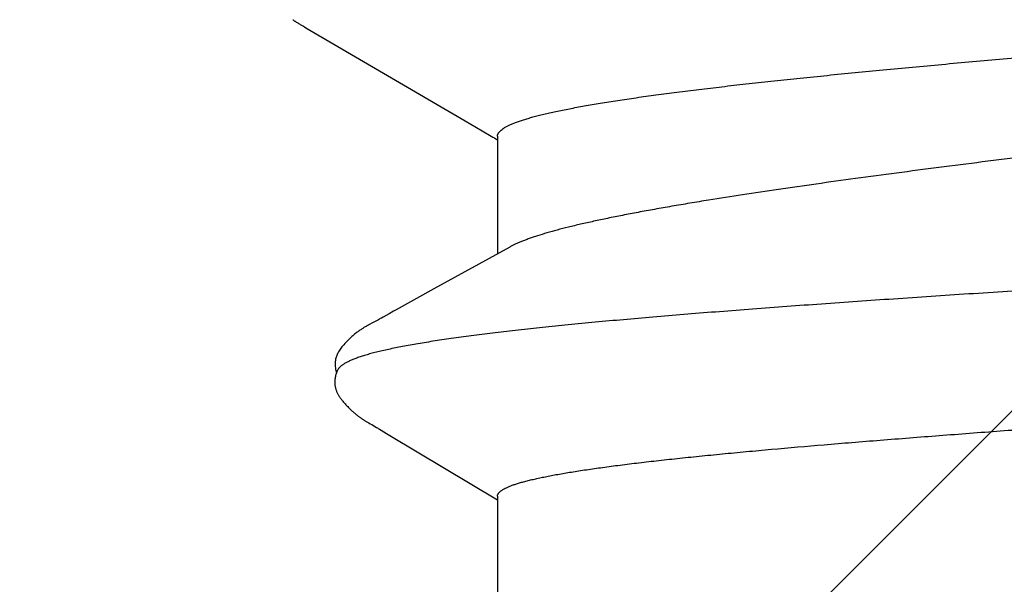
# Model space of a CAD drawing. Units: inches. Extents: x 75.8 to 88.1, y 302.5 to 313.1.
# Drawn here: x 83 to 83.1, y 308.7 to 308.7 of the extents above; entities that cross this region are included whole.
import ezdxf

# ---------------------------------------------------------------- set-up
doc = ezdxf.new("R2010")
doc.units = ezdxf.units.IN
doc.header["$MEASUREMENT"] = 0
doc.layers.add('Fastener', color=9, linetype='Continuous')
doc.layers.add('HATCH', color=9, linetype='Continuous', lineweight=0)
doc.layers.add('SCREW', color=9, linetype='Continuous', lineweight=0)

# ---------------------------------------------------------------- blocks, each defined once
blk = doc.blocks.new('0.25-14 x 1.125 HWH Steel Fastener')
at = {"layer": 'Fastener', "linetype": 'Continuous'}
for p, q in [((0.61998, -0.09271), (0.62542, -0.10253)), ((0.6056, -0.0943), (0.62086, -0.0943)), ((0.60594, -0.09452), (0.60604, -0.09436)), ((0.60604, -0.09436), (0.60608, -0.0943)), ((0.64442, -0.10824), (0.65276, -0.0943)), ((0.6523, -0.0943), (0.67988, -0.0943)), ((0.60489, -0.0963), (0.60558, -0.09511)), ((0.60558, -0.09511), (0.60572, -0.09488)), ((0.60572, -0.09488), (0.60583, -0.09469)), ((0.60583, -0.09469), (0.60594, -0.09452)), ((0.60361, -0.09848), (0.60489, -0.0963)), ((0.59152, -0.11913), (0.60361, -0.09848)), ((0.62542, -0.10253), (0.62813, -0.10744)), ((0.62813, -0.10744), (0.6283, -0.10776)), ((0.6283, -0.10776), (0.62863, -0.10835)), ((0.62863, -0.10835), (0.62908, -0.10913)), ((0.64417, -0.10867), (0.64442, -0.10824)), ((0.62908, -0.10913), (0.62919, -0.10933)), ((0.62919, -0.10933), (0.62927, -0.10949)), ((0.62927, -0.10949), (0.62934, -0.10961)), ((0.62934, -0.10961), (0.62941, -0.10974)), ((0.62941, -0.10974), (0.62958, -0.11005)), ((0.64344, -0.10986), (0.6435, -0.10975)), ((0.6435, -0.10975), (0.64359, -0.10961)), ((0.64359, -0.10961), (0.64372, -0.10939)), ((0.64372, -0.10939), (0.64417, -0.10867)), ((0.62958, -0.11005), (0.62986, -0.11058)), ((0.62986, -0.11058), (0.63002, -0.11089)), ((0.63002, -0.11089), (0.6301, -0.11103)), ((0.6301, -0.11103), (0.63017, -0.11114)), ((0.64269, -0.11117), (0.64279, -0.111)), ((0.64279, -0.111), (0.6429, -0.11082)), ((0.6429, -0.11082), (0.64301, -0.11061)), ((0.64301, -0.11061), (0.64337, -0.10998)), ((0.64337, -0.10998), (0.64344, -0.10986)), ((0.63017, -0.11114), (0.63022, -0.11125)), ((0.63022, -0.11125), (0.63028, -0.11134)), ((0.63028, -0.11134), (0.63033, -0.11144)), ((0.63033, -0.11144), (0.63038, -0.11152)), ((0.63038, -0.11152), (0.63043, -0.11161)), ((0.63043, -0.11161), (0.63048, -0.11169)), ((0.63048, -0.11169), (0.63054, -0.11177)), ((0.63054, -0.11177), (0.63059, -0.11186)), ((0.63059, -0.11186), (0.63065, -0.11195)), ((0.63065, -0.11195), (0.63071, -0.11203)), ((0.63071, -0.11203), (0.63077, -0.11213)), ((0.63077, -0.11213), (0.63083, -0.11222)), ((0.63083, -0.11222), (0.6309, -0.11231)), ((0.6309, -0.11231), (0.63097, -0.11241)), ((0.6419, -0.11236), (0.64195, -0.11229)), ((0.64195, -0.11229), (0.642, -0.11222)), ((0.642, -0.11222), (0.64204, -0.11216)), ((0.64204, -0.11216), (0.64209, -0.1121)), ((0.64209, -0.1121), (0.64213, -0.11203)), ((0.64213, -0.11203), (0.64218, -0.11197)), ((0.64218, -0.11197), (0.64222, -0.11191)), ((0.64222, -0.11191), (0.64226, -0.11185)), ((0.64226, -0.11185), (0.6423, -0.11179)), ((0.6423, -0.11179), (0.64234, -0.11173)), ((0.64234, -0.11173), (0.64238, -0.11166)), ((0.64238, -0.11166), (0.64243, -0.1116)), ((0.64243, -0.1116), (0.64247, -0.11153)), ((0.64247, -0.11153), (0.64251, -0.11146)), ((0.64251, -0.11146), (0.64255, -0.11139)), ((0.64255, -0.11139), (0.6426, -0.11132)), ((0.6426, -0.11132), (0.64264, -0.11125)), ((0.64264, -0.11125), (0.64269, -0.11117)), ((0.63097, -0.11241), (0.63104, -0.11251)), ((0.63104, -0.11251), (0.63112, -0.11261)), ((0.63112, -0.11261), (0.6312, -0.11272)), ((0.6312, -0.11272), (0.63129, -0.11283)), ((0.63129, -0.11283), (0.63138, -0.11294)), ((0.63138, -0.11294), (0.63148, -0.11305)), ((0.63148, -0.11305), (0.63159, -0.11318)), ((0.63159, -0.11318), (0.63171, -0.11331)), ((0.63171, -0.11331), (0.63183, -0.11344)), ((0.63183, -0.11344), (0.63197, -0.11359)), ((0.63197, -0.11359), (0.63213, -0.11375)), ((0.64068, -0.11372), (0.64079, -0.11362)), ((0.64079, -0.11362), (0.64089, -0.11352)), ((0.64089, -0.11352), (0.64099, -0.11342)), ((0.64099, -0.11342), (0.64108, -0.11332)), ((0.64108, -0.11332), (0.64117, -0.11323)), ((0.64117, -0.11323), (0.64125, -0.11314)), ((0.64125, -0.11314), (0.64133, -0.11305)), ((0.64133, -0.11305), (0.6414, -0.11296)), ((0.6414, -0.11296), (0.64148, -0.11288)), ((0.64148, -0.11288), (0.64154, -0.1128)), ((0.64154, -0.1128), (0.64161, -0.11272)), ((0.64161, -0.11272), (0.64167, -0.11265)), ((0.64167, -0.11265), (0.64173, -0.11257)), ((0.64173, -0.11257), (0.64179, -0.1125)), ((0.64179, -0.1125), (0.64184, -0.11243)), ((0.64184, -0.11243), (0.6419, -0.11236)), ((0.63213, -0.11375), (0.63231, -0.11391)), ((0.63231, -0.11391), (0.63249, -0.11409)), ((0.63249, -0.11409), (0.63266, -0.11424)), ((0.63266, -0.11424), (0.63281, -0.11436)), ((0.63281, -0.11436), (0.63294, -0.11448)), ((0.63294, -0.11448), (0.63307, -0.11458)), ((0.63307, -0.11458), (0.6332, -0.11467)), ((0.6332, -0.11467), (0.63332, -0.11475)), ((0.63332, -0.11475), (0.63345, -0.11483)), ((0.63345, -0.11483), (0.63357, -0.11491)), ((0.63357, -0.11491), (0.63369, -0.11497)), ((0.63921, -0.11491), (0.63929, -0.11486)), ((0.63929, -0.11486), (0.63937, -0.11481)), ((0.63937, -0.11481), (0.63946, -0.11475)), ((0.63946, -0.11475), (0.63954, -0.1147)), ((0.63954, -0.1147), (0.63963, -0.11463)), ((0.63963, -0.11463), (0.63971, -0.11457)), ((0.63971, -0.11457), (0.6398, -0.1145)), ((0.6398, -0.1145), (0.6399, -0.11443)), ((0.6399, -0.11443), (0.63999, -0.11435)), ((0.63999, -0.11435), (0.6401, -0.11426)), ((0.6401, -0.11426), (0.64021, -0.11416)), ((0.64021, -0.11416), (0.64034, -0.11405)), ((0.64034, -0.11405), (0.64046, -0.11394)), ((0.64046, -0.11394), (0.64057, -0.11383)), ((0.64057, -0.11383), (0.64068, -0.11372)), ((0.63369, -0.11497), (0.6338, -0.11503)), ((0.6338, -0.11503), (0.63392, -0.11509)), ((0.63392, -0.11509), (0.63404, -0.11514)), ((0.63404, -0.11514), (0.63416, -0.11518)), ((0.63416, -0.11518), (0.63428, -0.11522)), ((0.63428, -0.11522), (0.63441, -0.11526)), ((0.63441, -0.11526), (0.63454, -0.11529)), ((0.63454, -0.11529), (0.63468, -0.11532)), ((0.63468, -0.11532), (0.63483, -0.11533)), ((0.63483, -0.11533), (0.63498, -0.11535)), ((0.63498, -0.11535), (0.63514, -0.11535)), ((0.63514, -0.11535), (0.63531, -0.11535)), ((0.63531, -0.11535), (0.63548, -0.11534)), ((0.63548, -0.11534), (0.63566, -0.11532)), ((0.63566, -0.11532), (0.63584, -0.11529)), ((0.63584, -0.11529), (0.63602, -0.11525)), ((0.63595, -0.11503), (0.63605, -0.11508)), ((0.63602, -0.11525), (0.6362, -0.1152)), ((0.63605, -0.11508), (0.63617, -0.11512)), ((0.63617, -0.11512), (0.63629, -0.11517)), ((0.6362, -0.1152), (0.6363, -0.11517)), ((0.63629, -0.11517), (0.63641, -0.11521)), ((0.63641, -0.11521), (0.63653, -0.11525)), ((0.63653, -0.11525), (0.63665, -0.11528)), ((0.63665, -0.11528), (0.63678, -0.11531)), ((0.63678, -0.11531), (0.6369, -0.11533)), ((0.6369, -0.11533), (0.63702, -0.11535)), ((0.63702, -0.11535), (0.63715, -0.11537)), ((0.63715, -0.11537), (0.63727, -0.11538)), ((0.63727, -0.11538), (0.63738, -0.11539)), ((0.63738, -0.11539), (0.6375, -0.11539)), ((0.6375, -0.11539), (0.63761, -0.11539)), ((0.63761, -0.11539), (0.63772, -0.11539)), ((0.63772, -0.11539), (0.63783, -0.11538)), ((0.63783, -0.11538), (0.63793, -0.11537)), ((0.63793, -0.11537), (0.63803, -0.11535)), ((0.63803, -0.11535), (0.63812, -0.11533)), ((0.63812, -0.11533), (0.63822, -0.11532)), ((0.63822, -0.11532), (0.6383, -0.11529)), ((0.6383, -0.11529), (0.63839, -0.11527)), ((0.63839, -0.11527), (0.63847, -0.11525)), ((0.63847, -0.11525), (0.63856, -0.11522)), ((0.63856, -0.11522), (0.63864, -0.11519)), ((0.63864, -0.11519), (0.63872, -0.11515)), ((0.63872, -0.11515), (0.6388, -0.11512)), ((0.6388, -0.11512), (0.63889, -0.11508)), ((0.63889, -0.11508), (0.63897, -0.11504)), ((0.63897, -0.11504), (0.63905, -0.115)), ((0.63905, -0.115), (0.63913, -0.11496)), ((0.63913, -0.11496), (0.63921, -0.11491)), ((0.59097, -0.12009), (0.59103, -0.11998)), ((0.59103, -0.11998), (0.5911, -0.11987)), ((0.5911, -0.11987), (0.59134, -0.11945)), ((0.59134, -0.11945), (0.59141, -0.11932)), ((0.59141, -0.11932), (0.59152, -0.11913)), ((0.59049, -0.12085), (0.59052, -0.1208)), ((0.59052, -0.1208), (0.59056, -0.12075)), ((0.59056, -0.12075), (0.59059, -0.1207)), ((0.59059, -0.1207), (0.59063, -0.12065)), ((0.59063, -0.12065), (0.59066, -0.12059)), ((0.59066, -0.12059), (0.59069, -0.12054)), ((0.59069, -0.12054), (0.59073, -0.12049)), ((0.59073, -0.12049), (0.59076, -0.12044)), ((0.59076, -0.12044), (0.59079, -0.12039)), ((0.59079, -0.12039), (0.59082, -0.12034)), ((0.59082, -0.12034), (0.59085, -0.12029)), ((0.59085, -0.12029), (0.59091, -0.12019)), ((0.59091, -0.12019), (0.59097, -0.12009))]:
    blk.add_line(p, q, dxfattribs=at)
for points, knots in [([(0.61228, 0.11819), (0.61236, 0.11792), (0.61253, 0.11738), (0.61277, 0.11653), (0.613, 0.11562), (0.61324, 0.11465), (0.61348, 0.11364), (0.61371, 0.11256), (0.61394, 0.11143), (0.61425, 0.10982), (0.61463, 0.10767), (0.61508, 0.10493), (0.61551, 0.10199), (0.61594, 0.09885), (0.61637, 0.09553), (0.61678, 0.09202), (0.6172, 0.08833), (0.6176, 0.08448), (0.618, 0.08047), (0.6184, 0.0763), (0.61878, 0.072), (0.61917, 0.06757), (0.61955, 0.06301), (0.61992, 0.05833), (0.62029, 0.05355), (0.62066, 0.04867), (0.62102, 0.04371), (0.6215, 0.03696), (0.62209, 0.02837), (0.62266, 0.01972), (0.62312, 0.01274), (0.62346, 0.00748), (0.62379, 0.00223), (0.62413, -0.00302), (0.62446, -0.00825), (0.6249, -0.01516), (0.62545, -0.02368), (0.6261, -0.0337), (0.62675, -0.04341), (0.6274, -0.05273), (0.62796, -0.06022), (0.6284, -0.06598), (0.62873, -0.0701), (0.62906, -0.07408), (0.6294, -0.07791), (0.62973, -0.08157), (0.63007, -0.08507), (0.63041, -0.0884), (0.63075, -0.09154), (0.63109, -0.09452), (0.63138, -0.09688), (0.63162, -0.09868), (0.6318, -0.09996), (0.63198, -0.10119), (0.63216, -0.10237), (0.63234, -0.1035), (0.63252, -0.10459), (0.6327, -0.10562), (0.63288, -0.1066), (0.63306, -0.10752), (0.63325, -0.1084), (0.63343, -0.10922), (0.63362, -0.10999), (0.6338, -0.1107), (0.63399, -0.11136), (0.63418, -0.11197), (0.63437, -0.11252), (0.63456, -0.11302), (0.63475, -0.11347), (0.63495, -0.11386), (0.63511, -0.11415), (0.63525, -0.11436), (0.63535, -0.1145), (0.63545, -0.11462), (0.63555, -0.11473), (0.63565, -0.11482), (0.63578, -0.11493), (0.63588, -0.115), (0.63595, -0.11503)], [0, 0, 0, 0, 0.003534, 0.007298, 0.011291, 0.015513, 0.019964, 0.024642, 0.029546, 0.034675, 0.045602, 0.057408, 0.070068, 0.083557, 0.097837, 0.112873, 0.12865, 0.145149, 0.162327, 0.180132, 0.198524, 0.217474, 0.236952, 0.25693, 0.277362, 0.298166, 0.319324, 0.340815, 0.384637, 0.429139, 0.451516, 0.473933, 0.496349, 0.518726, 0.541026, 0.563211, 0.607091, 0.649997, 0.691485, 0.7313, 0.769215, 0.787386, 0.80499, 0.821987, 0.838339, 0.85401, 0.868967, 0.883194, 0.896675, 0.909402, 0.921371, 0.927066, 0.932563, 0.937858, 0.942948, 0.94783, 0.952501, 0.956957, 0.961196, 0.965215, 0.969014, 0.972593, 0.975952, 0.979092, 0.982012, 0.984716, 0.987204, 0.98948, 0.991547, 0.99341, 0.995075, 0.995835, 0.99655, 0.997221, 0.99785, 0.998439, 0.998991, 1, 1, 1, 1]), ([(0.6056, -0.0943), (0.60557, -0.0943), (0.60551, -0.09429), (0.60542, -0.09428), (0.60533, -0.09425), (0.60524, -0.0942), (0.60515, -0.09415), (0.60503, -0.09406), (0.60488, -0.09391), (0.6047, -0.0937), (0.60452, -0.09344), (0.60435, -0.09313), (0.60417, -0.09278), (0.60399, -0.09238), (0.60381, -0.09193), (0.60363, -0.09144), (0.60346, -0.0909), (0.60328, -0.09031), (0.6031, -0.08968), (0.60292, -0.089), (0.60274, -0.08828), (0.60257, -0.08752), (0.60232, -0.08641), (0.60202, -0.08492), (0.60166, -0.083), (0.60131, -0.08091), (0.60095, -0.07866), (0.60059, -0.07626), (0.60024, -0.0737), (0.59988, -0.07099), (0.59953, -0.06814), (0.59917, -0.06515), (0.59881, -0.06203), (0.59846, -0.05879), (0.5981, -0.05543), (0.59762, -0.05074), (0.59702, -0.04464), (0.59631, -0.03704), (0.5956, -0.02913), (0.59488, -0.02097), (0.59393, -0.00982), (0.59299, 0.00139), (0.59204, 0.0126), (0.59133, 0.02092), (0.59061, 0.02907), (0.5899, 0.03698), (0.58919, 0.0446), (0.58859, 0.05072), (0.5881, 0.05543), (0.58775, 0.05879), (0.58739, 0.06203), (0.58704, 0.06515), (0.58668, 0.06814), (0.58632, 0.07099), (0.58597, 0.0737), (0.58561, 0.07627), (0.58525, 0.07869), (0.58489, 0.08094), (0.58454, 0.08303), (0.58418, 0.08495), (0.58388, 0.08644), (0.58363, 0.08755), (0.58346, 0.08831), (0.58328, 0.08902), (0.5831, 0.0897), (0.58292, 0.09032), (0.5828, 0.09072), (0.58274, 0.09092)], [0, 0, 0, 0, 0.000478, 0.000963, 0.001465, 0.00199, 0.002545, 0.003134, 0.004433, 0.005914, 0.007593, 0.009483, 0.011593, 0.01393, 0.016498, 0.019299, 0.022334, 0.025602, 0.029101, 0.032832, 0.036793, 0.040984, 0.045405, 0.054932, 0.06536, 0.076668, 0.088832, 0.101823, 0.115621, 0.130218, 0.145585, 0.161665, 0.178409, 0.195807, 0.213848, 0.232485, 0.271339, 0.312079, 0.35459, 0.398525, 0.443339, 0.533708, 0.578785, 0.623462, 0.667331, 0.709833, 0.750737, 0.789747, 0.808411, 0.82646, 0.843885, 0.860668, 0.876753, 0.892093, 0.906681, 0.92052, 0.933574, 0.945789, 0.957126, 0.967552, 0.977053, 0.981456, 0.985629, 0.98957, 0.99328, 0.996757, 1, 1, 1, 1]), ([(0.6523, -0.0943), (0.65228, -0.0943), (0.65222, -0.09429), (0.65214, -0.09428), (0.65206, -0.09425), (0.65198, -0.0942), (0.6519, -0.09415), (0.65182, -0.09408), (0.65174, -0.09401), (0.65166, -0.09392), (0.65159, -0.09382), (0.65151, -0.0937), (0.65143, -0.09358), (0.65132, -0.09339), (0.65119, -0.09313), (0.65103, -0.09277), (0.65088, -0.09237), (0.65072, -0.09192), (0.65057, -0.09143), (0.65042, -0.09089), (0.65026, -0.0903), (0.65011, -0.08967), (0.64996, -0.08899), (0.64981, -0.08827), (0.64965, -0.0875), (0.64945, -0.0864), (0.64919, -0.0849), (0.64889, -0.08298), (0.64859, -0.08089), (0.64829, -0.07864), (0.64799, -0.07623), (0.6477, -0.07367), (0.6474, -0.07096), (0.6471, -0.0681), (0.64681, -0.06511), (0.64651, -0.06199), (0.64611, -0.05758), (0.64571, -0.05302), (0.64532, -0.04831), (0.64492, -0.04335), (0.64442, -0.03694), (0.64382, -0.02903), (0.64322, -0.0209), (0.64261, -0.01259), (0.64211, -0.00559), (0.6417, 0.00004), (0.64139, 0.00426), (0.64108, 0.00848), (0.64076, 0.01269), (0.64045, 0.01686), (0.64014, 0.02101), (0.63982, 0.02511), (0.63951, 0.02916), (0.63919, 0.03315), (0.63887, 0.03707), (0.63855, 0.04092), (0.63813, 0.04588), (0.6377, 0.05072), (0.63727, 0.05542), (0.63695, 0.05878), (0.63663, 0.06203), (0.6363, 0.06515), (0.63598, 0.06814), (0.63566, 0.07099), (0.63534, 0.0737), (0.63501, 0.07626), (0.63469, 0.07867), (0.63437, 0.08092), (0.63404, 0.083), (0.63372, 0.08492), (0.63345, 0.08641), (0.63323, 0.08752), (0.63306, 0.08828), (0.6329, 0.089), (0.63274, 0.08968), (0.63258, 0.09031), (0.63247, 0.09072), (0.63241, 0.09091)], [0, 0, 0, 0, 0.000429, 0.000866, 0.001321, 0.001801, 0.002313, 0.002862, 0.003454, 0.00409, 0.004775, 0.00551, 0.006297, 0.007137, 0.008982, 0.011052, 0.013353, 0.015886, 0.018655, 0.02166, 0.024901, 0.028379, 0.032092, 0.036039, 0.040218, 0.044628, 0.054134, 0.064541, 0.075835, 0.087995, 0.100997, 0.114814, 0.129419, 0.144785, 0.160885, 0.177685, 0.195151, 0.231938, 0.251186, 0.270955, 0.311896, 0.354426, 0.398209, 0.442893, 0.48812, 0.510823, 0.533527, 0.556184, 0.57875, 0.60118, 0.623429, 0.645452, 0.667204, 0.688642, 0.709725, 0.73041, 0.750656, 0.789664, 0.80835, 0.826443, 0.843906, 0.860704, 0.876803, 0.892168, 0.906774, 0.920593, 0.933599, 0.945763, 0.957064, 0.96748, 0.976994, 0.981409, 0.985594, 0.989547, 0.993267, 0.996752, 1, 1, 1, 1]), ([(0.59227, 0.08995), (0.59235, 0.08963), (0.59252, 0.08896), (0.59278, 0.08791), (0.59303, 0.08677), (0.5933, 0.08554), (0.59356, 0.08422), (0.59384, 0.08282), (0.59412, 0.08132), (0.5944, 0.07975), (0.59469, 0.07809), (0.59509, 0.07572), (0.5956, 0.07257), (0.59623, 0.06856), (0.59687, 0.06428), (0.59752, 0.05973), (0.59807, 0.05578), (0.59852, 0.0525), (0.59899, 0.04908), (0.59957, 0.04468), (0.60027, 0.03927), (0.60097, 0.0337), (0.60156, 0.02897), (0.60204, 0.02512), (0.60239, 0.02219), (0.60275, 0.01924), (0.60323, 0.01527), (0.60384, 0.01027), (0.60457, 0.00425), (0.6053, -0.00179), (0.60603, -0.00782), (0.60676, -0.01383), (0.60748, -0.01977), (0.60809, -0.02468), (0.60858, -0.02855), (0.60906, -0.03236), (0.60966, -0.03702), (0.61037, -0.04249), (0.61109, -0.0478), (0.61179, -0.0529), (0.61249, -0.05779), (0.61319, -0.06244), (0.61366, -0.06546), (0.6139, -0.06693)], [0, 0, 0, 0, 0.006249, 0.013071, 0.020459, 0.028405, 0.036903, 0.045946, 0.055528, 0.065639, 0.076268, 0.087402, 0.111143, 0.136764, 0.164166, 0.193238, 0.223853, 0.239701, 0.255888, 0.289216, 0.323701, 0.3592, 0.395567, 0.414033, 0.43266, 0.451432, 0.470327, 0.508413, 0.546764, 0.585225, 0.623639, 0.661851, 0.699707, 0.737053, 0.755486, 0.773734, 0.809606, 0.844524, 0.878344, 0.910928, 0.942146, 0.97188, 1, 1, 1, 1]), ([(0.6139, -0.06693), (0.61403, -0.06774), (0.61429, -0.06933), (0.61469, -0.07166), (0.61508, -0.0739), (0.61547, -0.07603), (0.61586, -0.07806), (0.61625, -0.07998), (0.61663, -0.08179), (0.61701, -0.08348), (0.61739, -0.08506), (0.61776, -0.08652), (0.61814, -0.08785), (0.61845, -0.08889), (0.6187, -0.08966), (0.61888, -0.09019), (0.61907, -0.09069), (0.61925, -0.09115), (0.61943, -0.09159), (0.61961, -0.09199), (0.61979, -0.09236), (0.61991, -0.0926), (0.61998, -0.09271)], [0, 0, 0, 0, 0.092811, 0.182039, 0.267552, 0.349234, 0.426987, 0.500707, 0.570286, 0.635633, 0.696684, 0.753381, 0.805677, 0.853524, 0.875767, 0.896884, 0.916872, 0.935733, 0.95347, 0.970086, 0.985591, 1, 1, 1, 1])]:
    blk.add_open_spline(points, degree=3, knots=knots, dxfattribs=at)

msp = doc.modelspace()

# ---------------------------------------------------------------- hatches: boundary and pattern name
at = {"layer": 'HATCH'}
h = msp.add_hatch(dxfattribs=at)
h.set_pattern_fill('ANSI37', color=256, scale=2, angle=270, style=0)
h.set_pattern_definition([(315, (12.81574, 13.17447), (0.1767767, 0.1767767), []), (45, (12.81574, 13.17447), (-0.1767767, 0.1767767), [])])
h.paths.add_polyline_path([(82.001, 311.89839), (84.90218, 311.89839), (84.90218, 310.00825), (84.90218, 309.75355), (84.90218, 309.642), (84.90218, 308.65881), (85.87558, 308.65881), (85.98294, 308.65881), (86.2387, 308.65881), (87.95159, 308.65881), (87.95159, 305.75763), (82.001, 305.75763)])

# ---------------------------------------------------------------- block references
at = {"layer": 'SCREW', "rotation": 270}
msp.add_blockref('0.25-14 x 1.125 HWH Steel Fastener', (83.15259, 309.3385), dxfattribs=at)

doc.saveas('drawing.dxf')
